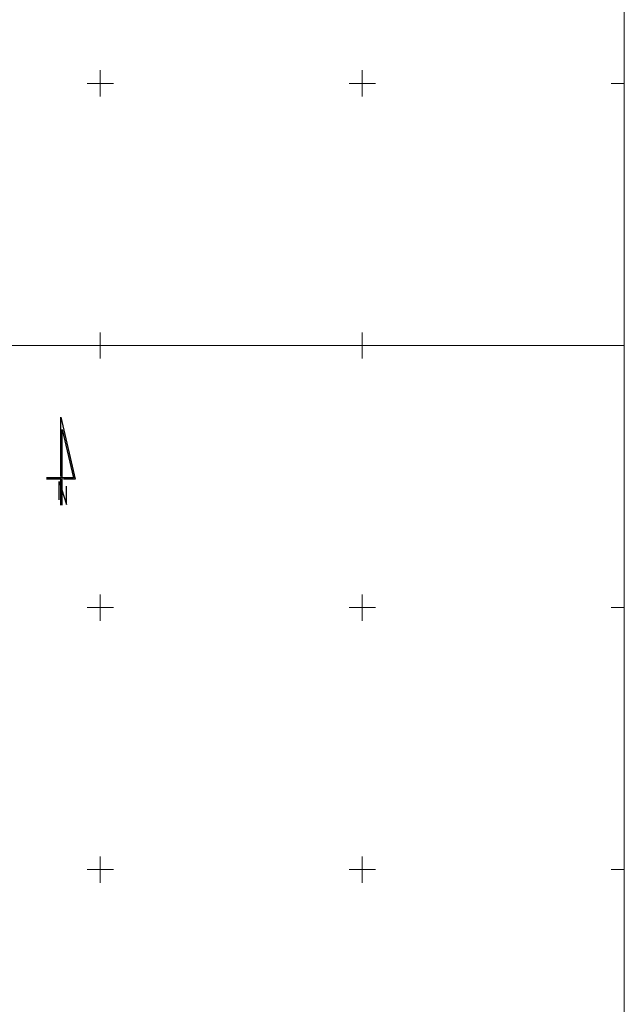
# Model space of a CAD drawing. Extents: x -300 to 206400, y -600 to 871000.
# Drawn here: x 206169 to 206400, y 870249 to 870624 of the extents above; entities that cross this region are included whole.
import ezdxf

# ---------------------------------------------------------------- set-up
doc = ezdxf.new("R2010")
doc.units = 0
doc.header["$LTSCALE"] = 0.5
doc.layers.get('0').update_dxf_attribs({"lineweight": 18})
for name, color, linetype, lineweight in [('budynki', 7, 'Continuous', 30), ('godla', 7, 'Continuous', 18), ('RAMKA_SEKCJI', 7, 'Continuous', 18)]:
    doc.layers.add(name, color=color, linetype=linetype, lineweight=lineweight)

# ---------------------------------------------------------------- blocks, each defined once
blk = doc.blocks.new('r')
at = {"layer": 'RAMKA_SEKCJI'}
for p, q in [((-200, 500), (-200, 495)), ((-100, 500), (-100, 495)), ((-200, 395), (-200, 405)), ((-100, 395), (-100, 405)), ((-205, 400), (-195, 400)), ((-105, 400), (-95, 400)), ((0, 400), (-5, 400)), ((-200, 295), (-200, 305)), ((-100, 295), (-100, 305)), ((-205, 300), (-195, 300)), ((-105, 300), (-95, 300)), ((0, 300), (-5, 300)), ((-200, 95), (-200, 105)), ((-100, 95), (-100, 105)), ((-205, 100), (-195, 100)), ((-105, 100), (-95, 100)), ((0, 100), (-5, 100)), ((-200, 0), (-200, 5)), ((-100, 0), (-100, 5))]:
    blk.add_line(p, q, dxfattribs=at)
blk.add_lwpolyline([(-800, 0), (0, 0), (0, 500), (-800, 500)], close=True, dxfattribs=at)

msp = doc.modelspace()

# ---------------------------------------------------------------- linework, layer by layer
at = {"layer": 'budynki', "flags": 128}
for points in [[(206184.92, 870450.05), (206184.92, 870472.63), (206190.46, 870448.97), (206186, 870448.97)], [(206185.46, 870439.09), (206185.46, 870467.97), (206189.78, 870449.51), (206179.53, 870449.51)], [(206184.92, 870439.09), (206184.92, 870448.97), (206179.53, 870448.97)], [(206184.33, 870441.12), (206184.33, 870448.13), (206187.15, 870439.32), (206187.15, 870446.33)]]:
    msp.add_lwpolyline(points, dxfattribs=at)
at = {"layer": 'godla'}
for p, q in [((206400, 869000), (206400, 871000)), ((204800, 870500), (206400, 870500))]:
    msp.add_line(p, q, dxfattribs=at)

# ---------------------------------------------------------------- block references
for p in [(206400, 870500), (206400, 870000)]:
    msp.add_blockref('r', p)

doc.saveas('drawing.dxf')
